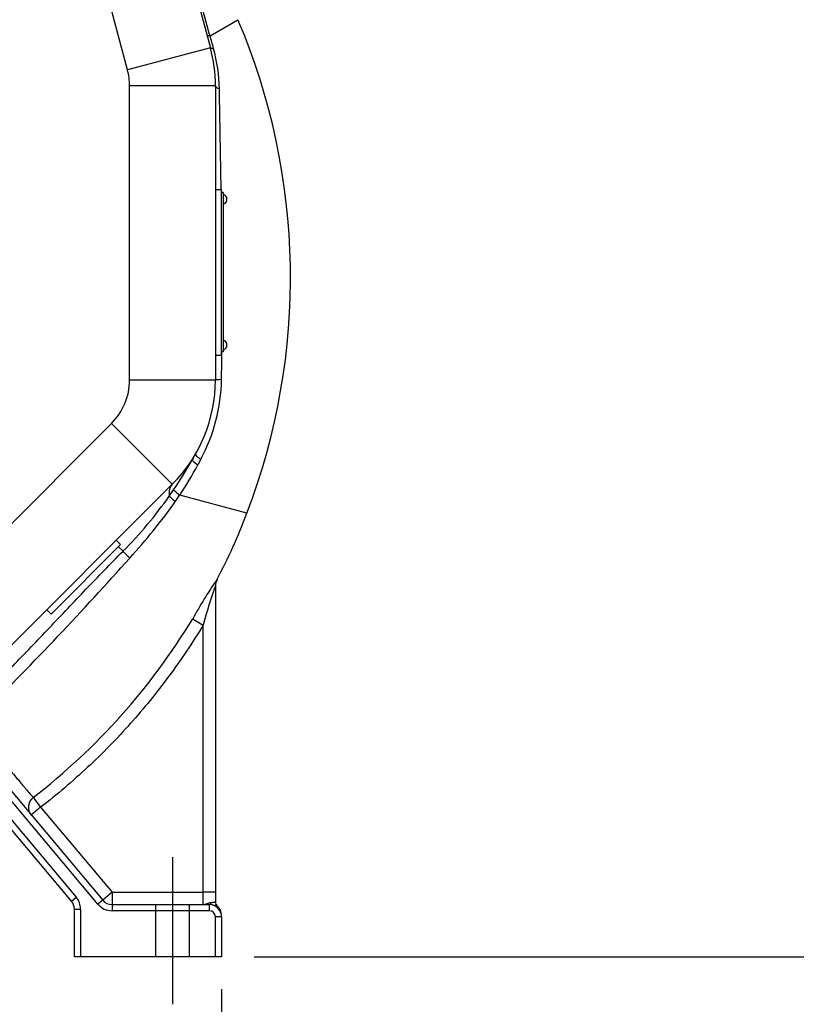
# Model space of a CAD drawing. Units: inches. Extents: x 0 to 17, y 0 to 11.
# Drawn here: x 5.6 to 7.1, y 2.9 to 4.7 of the extents above; entities that cross this region are included whole.
import ezdxf
from ezdxf import colors
from ezdxf.entities.mleader import LeaderData, LeaderLine
from ezdxf.enums import TextEntityAlignment as Align
from ezdxf.lldxf.tags import DXFTag
from ezdxf.math import Vec2, Vec3

# ---------------------------------------------------------------- set-up
doc = ezdxf.new("R2010")
doc.units = ezdxf.units.IN
doc.header["$MEASUREMENT"] = 0
for name, color, linetype in [('38224612_4', 7, 'Continuous'), ('38819002', 7, 'Continuous'), ('BM^04_03_17000', 7, 'Continuous'), ('Default', 7, 'Continuous'), ('DV1_Default', 7, 'Continuous')]:
    doc.layers.add(name, color=color, linetype=linetype)
doc.styles.add('SEACAD_Arial', font='arial.ttf')
tags = doc.linetypes.add('CENTER2', pattern=[1.125, 0.75, -0.125, 0.125, -0.125]).pattern_tags.tags
tags[10:11] = [DXFTag(74, 4), DXFTag(75, 0), DXFTag(340, '0'), DXFTag(46, 0.0), DXFTag(50, 0.0), DXFTag(44, 0.0), DXFTag(45, 0.0)]
tags[8:9] = [DXFTag(74, 4), DXFTag(75, 0), DXFTag(340, '0'), DXFTag(46, 0.0), DXFTag(50, 0.0), DXFTag(44, 0.0), DXFTag(45, 0.0)]
tags[6:7] = [DXFTag(74, 4), DXFTag(75, 0), DXFTag(340, '0'), DXFTag(46, 0.0), DXFTag(50, 0.0), DXFTag(44, 0.0), DXFTag(45, 0.0)]
tags[4:5] = [DXFTag(74, 4), DXFTag(75, 0), DXFTag(340, '0'), DXFTag(46, 0.0), DXFTag(50, 0.0), DXFTag(44, 0.0), DXFTag(45, 0.0)]
doc.dimstyles.new('ANSI', dxfattribs={"dimtxt": 0.125, "dimasz": 0.25, "dimexe": 0.0625, "dimexo": 0.0625, "dimgap": 0.03125, "dimtad": 0, "dimtih": 1, "dimtoh": 1, "dimlfac": 10.638298, "dimzin": 4, "dimdsep": 46, "dimtxsty": 'SEACAD_Arial', "dimblk1": '_SE_FILLED', "dimblk2": '_SE_FILLED', "dimsah": 1, "dimcen": 0.0625, "dimadec": 0, "dimazin": 0, "dimtfac": 1, "dimtdec": 1, "dimtofl": 0, "dimtmove": 0, "dimatfit": 3, "dimfxl": 1, "dimtolj": 1, "dimtzin": 4, "dimarcsym": 0})
doc.dimstyles.new('Outline', dxfattribs={"dimtxt": 0.125, "dimasz": 0.25, "dimexe": 0.0625, "dimexo": 0.0625, "dimgap": 0.03125, "dimtad": 0, "dimtih": 1, "dimtoh": 1, "dimlfac": 10.638298, "dimzin": 4, "dimdsep": 46, "dimtxsty": 'SEACAD_Arial', "dimblk1": '_SE_FILLED', "dimblk2": '_SE_FILLED', "dimsah": 1, "dimcen": 0.0625, "dimadec": 0, "dimazin": 0, "dimtfac": 1, "dimtdec": 1, "dimtofl": 0, "dimtmove": 0, "dimatfit": 3, "dimfxl": 1, "dimtolj": 1, "dimtzin": 4, "dimarcsym": 0})

# ---------------------------------------------------------------- blocks, each defined once
blk = doc.blocks.new('SE')
at = {"layer": '38224612_4', "color": 7, "linetype": 'Continuous'}
for p, q in [((5.9234, 4.9735), (5.9981, 4.6946)), ((5.8392, 4.652), (5.7645, 4.931)), ((5.9975, 4.7174), (6.0508, 4.7482)), ((5.9965, 4.7201), (5.9973, 4.7174)), ((5.9973, 4.7174), (5.9975, 4.7174)), ((5.9981, 4.6946), (5.8392, 4.652)), ((5.8432, 4.0583), (5.8432, 4.6216)), ((6.0077, 4.6216), (5.8432, 4.6216)), ((6.0077, 4.6216), (6.0077, 4.0583)), ((6.0077, 4.4233), (6.0195, 4.4233)), ((6.0195, 4.106), (6.0195, 4.4233)), ((6.0077, 4.106), (6.0195, 4.106)), ((6.0077, 4.0583), (5.8432, 4.0583)), ((5.5538, 3.7202), (5.8088, 3.9752)), ((5.9251, 3.8589), (5.8088, 3.9752)), ((5.9633, 3.9058), (5.9695, 3.9165)), ((5.9797, 3.9068), (5.974, 3.8961)), ((5.9251, 3.8589), (5.5263, 3.4601)), ((5.9194, 3.8363), (5.9276, 3.8482)), ((5.9394, 3.8378), (5.9391, 3.838)), ((6.068, 3.8033), (5.9394, 3.8378)), ((5.8178, 3.7516), (5.8261, 3.7433)), ((5.8261, 3.7433), (5.6932, 3.6103)), ((5.8307, 3.7306), (5.822, 3.7392)), ((6.0077, 3.6651), (6.0077, 3.0777)), ((5.6849, 3.6187), (5.6932, 3.6103)), ((5.9643, 3.6014), (5.9842, 3.5893)), ((5.9842, 3.0777), (5.9842, 3.5893)), ((5.4659, 3.396), (5.741, 3.0683)), ((5.7828, 3.055), (5.4866, 3.408)), ((5.5016, 3.4084), (5.7918, 3.0625)), ((5.732, 3.0607), (5.4552, 3.3906)), ((5.6587, 3.2591), (5.673, 3.2406)), ((5.673, 3.2406), (5.655, 3.2255)), ((5.673, 3.2406), (5.8098, 3.0777)), ((5.8098, 3.0777), (5.7918, 3.0625)), ((5.8098, 3.0777), (5.9842, 3.0777)), ((5.8098, 3.0777), (5.8098, 3.0542)), ((5.9842, 3.0542), (5.9842, 3.0777)), ((6.0077, 3.0777), (5.9842, 3.0777)), ((6.0077, 3.0777), (6.0077, 3.0601)), ((5.732, 3.0607), (5.741, 3.0683)), ((5.7918, 3.0625), (5.7828, 3.055)), ((5.8098, 3.0542), (5.996, 3.0542)), ((5.8098, 3.0542), (5.8098, 3.0424)), ((5.992, 3.0564), (5.9974, 3.0581)), ((5.996, 3.0542), (5.996, 3.0424)), ((6.0076, 3.0598), (6.0077, 3.0601)), ((5.7375, 2.9545), (5.7375, 3.0456)), ((5.7375, 3.0456), (5.7492, 3.0456)), ((5.7492, 3.0456), (5.7492, 2.9545)), ((5.996, 3.0424), (5.8098, 3.0424)), ((6.0077, 2.9545), (6.0077, 3.0307)), ((6.0195, 3.0307), (6.0077, 3.0307)), ((6.0195, 3.0307), (6.0195, 2.9545)), ((5.7492, 2.9545), (5.7375, 2.9545)), ((6.0077, 2.9545), (5.7492, 2.9545)), ((6.0195, 2.9545), (6.0077, 2.9545))]:
    blk.add_line(p, q, dxfattribs=at)
at = {"layer": '38224612_4', "color": 7}
for p, q in [((5.8931, 3.0542), (5.8931, 2.9545)), ((5.9578, 2.9545), (5.9578, 3.0542))]:
    blk.add_line(p, q, dxfattribs=at)
at = {"layer": '38224612_4', "color": 7, "linetype": 'Continuous'}
for centre, radius, start, end in [((-17.1515, -1.705), 24.0231, 15.51303, 16.15991), ((4.8918, 4.2547), 1.2597, 339.0064, 23.0656), ((-10.3718, 0.2161), 16.9769, 15.29152, 15.3755), ((5.7257, 4.6216), 0.282, 0, 15), ((5.6966, 4.6093), 0.3187, 1.1418, 15.2959), ((5.7257, 4.6216), 0.1175, 0, 15), ((-27.292, 3.9473), 33.314, 0.8187, 1.1497), ((-6.59, 4.2056), 12.6103, 359.33525, 359.57545), ((5.7257, 4.0583), 0.1175, 315, 0), ((5.7257, 4.0583), 0.282, 315, 0), ((5.6888, 4.0639), 0.3306, 331.6242, 359.1981), ((5.2931, 4.2803), 0.7677, 325.7412, 330.8005), ((5.3945, 4.2005), 0.6546, 326.3546, 332.2915), ((5.9861, 3.9028), 0.08, 223.032, 234.0205), ((5.2474, 4.3096), 0.8219, 315.2079, 324.8422), ((5.5874, 4.0729), 0.4229, 324.3045, 326.2381), ((5.0918, 4.4127), 1.0238, 317.244, 325.0493), ((5.0966, 4.1666), 1.037, 331.7624, 339.497), ((0.7206, 8.2845), 6.863, 314.89, 318.28425), ((6.6554, 3.2262), 0.7864, 145.1117, 151.5015), ((6.0312, 3.664), 0.0235, 150.3613, 178.6152), ((7.0949, 3.2875), 1.151, 160.8398, 164.7961), ((4.8912, 4.2517), 1.2547, 307.7118, 328.7816), ((5.714, 3.0456), 0.0235, 0, 40), ((5.714, 3.0456), 0.0353, 0, 40), ((5.8098, 3.0777), 0.0353, 220, 270), ((5.8098, 3.0777), 0.0235, 220, 270), ((5.9835, 3.0711), 0.017, 272.4241, 300.2258), ((5.996, 3.0307), 0.0235, 0, 90), ((6.0195, 3.0601), 0.0118, 180, 228.1897), ((5.996, 3.0307), 0.0117, 0, 90), ((5.996, 3.0338), 0.0235, 0, 48.4151)]:
    blk.add_arc(centre, radius, start, end, dxfattribs=at)
for centre, major_axis, ratio, start_param, end_param in [((6.0208, 4.7007), (0.0227, 0.0061), 0.177343, 3.141593, 3.834823), ((6.0312, 4.6216), (0.0235, 0), 0.342857, 3.141593, 3.966223), ((6.0312, 4.0583), (0.0235, 0), 0.045928, 2.096218, 3.141593), ((5.9836, 3.8941), (-0.0203, 0.0119), 0.144271, 0.050394, 1.162899), ((6.0853, 3.8355), (0.1199, -0.0743), 0.542682, 3.141593, 3.200972), ((5.9898, 3.9047), (0.0203, -0.0118), 0.153807, 3.141593, 4.286112), ((6.0248, 3.7592), (0.0997, -0.0997), 0.353125, 3.141593, 3.555521), ((5.9369, 3.8235), (-0.0186, 0.0144), 0.069799, 0.38679, 1.29321), ((5.8445, 3.7168), (-0.0166, 0.0167), 0.004021, 0.592053, 1.513533), ((6.0312, 3.6651), (0.0235, 0), 0.995747, 2.662975, 3.141593), ((5.673, 3.2406), (0.018, 0.0151), 0.994723, 1.531035, 3.141593), ((5.996, 3.0659), (0, -0.0117), 0.561517, 5.647623, 6.283185), ((6.004, 3.065), (-0.0027, -0.0114), 0.578837, 5.488873, 6.283185), ((6.0194, 3.0602), (-0.0078, -0.00879), 0.995331, 5.466159, 6.283185)]:
    blk.add_ellipse(centre, major_axis=major_axis, ratio=ratio, start_param=start_param, end_param=end_param, dxfattribs=at)
for points, knots in [([(5.9973, 4.7174), (5.9956, 4.7173), (5.9943, 4.7174), (5.9928, 4.7177), (5.9925, 4.7178), (5.9921, 4.718), (5.9919, 4.7181), (5.9918, 4.7183), (5.9917, 4.7184), (5.9917, 4.7185)], [0, 0, 0, 0, 0.5, 0.5, 0.75, 0.75, 0.875, 0.875, 1, 1, 1, 1]), ([(5.5481, 3.4383), (5.5601, 3.4503), (5.572, 3.4623), (5.5958, 3.4865), (5.6076, 3.4986), (5.6312, 3.5229), (5.643, 3.5351), (5.6664, 3.5596), (5.6781, 3.5718), (5.7014, 3.5964), (5.7131, 3.6087), (5.7364, 3.6332), (5.748, 3.6455), (5.7714, 3.67), (5.7832, 3.6822), (5.8068, 3.7065), (5.8187, 3.7186), (5.8307, 3.7306)], [0, 0, 0, 0, 0.125, 0.125, 0.25, 0.25, 0.375, 0.375, 0.5, 0.5, 0.625, 0.625, 0.75, 0.75, 0.875, 0.875, 1, 1, 1, 1]), ([(5.9842, 3.5893), (5.9637, 3.5554), (5.9418, 3.5228), (5.8952, 3.4599), (5.8706, 3.4297), (5.8188, 3.3716), (5.7915, 3.3437), (5.7343, 3.2903), (5.7044, 3.2649), (5.673, 3.2406)], [0, 0, 0, 0, 0.25, 0.25, 0.5, 0.5, 0.75, 0.75, 1, 1, 1, 1]), ([(5.5399, 3.3997), (5.5485, 3.3895), (5.5572, 3.3792), (5.5701, 3.3639), (5.5745, 3.3587), (5.5829, 3.3488), (5.587, 3.3439), (5.5951, 3.3344), (5.599, 3.3297), (5.6066, 3.3207), (5.6102, 3.3165), (5.617, 3.3084), (5.6202, 3.3046), (5.6263, 3.2974), (5.6291, 3.2941), (5.6341, 3.2881), (5.6364, 3.2855), (5.6403, 3.2808), (5.6421, 3.2787), (5.6449, 3.2753), (5.646, 3.2741), (5.6482, 3.2715), (5.6492, 3.2702), (5.6541, 3.2645), (5.6569, 3.2612), (5.6587, 3.2591)], [0, 0, 0, 0, 0.125, 0.125, 0.1875, 0.1875, 0.25, 0.25, 0.3125, 0.3125, 0.375, 0.375, 0.4375, 0.4375, 0.5, 0.5, 0.5625, 0.5625, 0.625, 0.625, 0.6875, 0.6875, 0.75, 0.75, 1, 1, 1, 1]), ([(5.9974, 3.0581), (5.9989, 3.0582), (6.0002, 3.0583), (6.0025, 3.0586), (6.0036, 3.0587), (6.0049, 3.0589), (6.0053, 3.059), (6.006, 3.0591), (6.0063, 3.0592), (6.0071, 3.0594), (6.0075, 3.0596), (6.0076, 3.0598)], [0, 0, 0, 0, 0.25, 0.25, 0.5, 0.5, 0.625, 0.625, 0.75, 0.75, 1, 1, 1, 1]), ([(6.0116, 3.0514), (6.0113, 3.0516), (6.0101, 3.0519), (6.0074, 3.0524), (6.0063, 3.0526), (6.004, 3.053), (6.0027, 3.0532), (6.0013, 3.0535)], [0, 0, 0, 0, 0.5, 0.5, 0.75, 0.75, 1, 1, 1, 1])]:
    blk.add_open_spline(points, degree=3, knots=knots, dxfattribs=at)
at = {"layer": '38819002', "color": 7, "linetype": 'Continuous'}
for p, q in [((6.0223, 4.4176), (6.0195, 4.4176)), ((6.0223, 4.4176), (6.0223, 4.1121)), ((6.0223, 4.1121), (6.0195, 4.1121))]:
    blk.add_line(p, q, dxfattribs=at)
at = {"layer": 'BM^04_03_17000', "color": 7, "linetype": 'Continuous'}
for centre in [(6.0201, 4.4045), (6.0201, 4.1253)]:
    blk.add_arc(centre, 0.00974, 282.8882, 77.1118, dxfattribs=at)
at = {"layer": 'DV1_Default', "color": 7, "linetype": 'CENTER2'}
blk.add_line((5.9255, 3.1453), (5.9255, 2.8633), dxfattribs=at)
blk = doc.blocks.new('DMBLK78')
at = {"layer": 'Default', "linetype": 'Continuous'}
for points in [[(4.1075, 1.6706), (4.1075, 1.7539), (3.8575, 1.7123)], [(5.7695, 1.6706), (6.0195, 1.7123), (5.7695, 1.7539)]]:
    blk.add_hatch(color=7, dxfattribs=at).paths.add_polyline_path(points)
at = {"layer": 'Default', "color": 7, "linetype": 'Continuous'}
for p, q in [((3.8575, 2.892), (3.8575, 1.6498)), ((6.0195, 2.892), (6.0195, 1.6498)), ((3.8575, 1.7123), (4.8776, 1.7123)), ((5.5651, 1.7123), (6.0195, 1.7123))]:
    blk.add_line(p, q, dxfattribs=at)
at = {"layer": 'Default', "color": 7, "linetype": 'Continuous', "style": 'SEACAD_Arial'}
for s, p in [('23.00', (5.0424, 1.8685)), ('[', (4.9401, 1.681)), ('584,2', (5.0424, 1.681)), (']', (5.4628, 1.681))]:
    blk.add_text(s, height=0.125, dxfattribs=at).set_placement(p, align=Align.TOP_LEFT)
blk = doc.blocks.new('_SE_FILLED')
at = {"color": 0}
blk.add_line((0, 0), (-1, 0), dxfattribs=at)
blk.add_solid([(0, 0), (-1, -0.1665), (-1, 0.1665), (0, 0)], dxfattribs=at)
blk = doc.blocks.new('DMBLK85')
at = {"layer": 'Default', "linetype": 'Continuous'}
for points in [[(5.1885, 2.5541), (5.1885, 2.6374), (4.9385, 2.5958)], [(5.6755, 2.5541), (5.9255, 2.5958), (5.6755, 2.6374)]]:
    blk.add_hatch(color=7, dxfattribs=at).paths.add_polyline_path(points)
at = {"layer": 'Default', "color": 7, "linetype": 'Continuous'}
for p, q in [((4.9385, 4.6112), (4.9385, 2.5333)), ((5.9255, 2.8008), (5.9255, 2.5333)), ((5.9255, 2.5958), (4.6829, 2.5958))]:
    blk.add_line(p, q, dxfattribs=at)
at = {"layer": 'Default', "color": 7, "linetype": 'Continuous', "style": 'SEACAD_Arial'}
for s, p in [('10.50', (4.1601, 2.752)), ('[', (4.0579, 2.5645)), ('266,7', (4.1601, 2.5645)), (']', (4.5806, 2.5645))]:
    blk.add_text(s, height=0.125, dxfattribs=at).set_placement(p, align=Align.TOP_LEFT)
blk = doc.blocks.new('DMBLK94')
at = {"layer": 'Default', "linetype": 'Continuous'}
for points in [[(7.4161, 7.42), (7.3744, 7.67), (7.3327, 7.42)], [(7.4161, 3.2045), (7.3327, 3.2045), (7.3744, 2.9545)]]:
    blk.add_hatch(color=7, dxfattribs=at).paths.add_polyline_path(points)
at = {"layer": 'Default', "color": 7, "linetype": 'Continuous'}
for p, q in [((6.8106, 7.67), (7.4369, 7.67)), ((7.3744, 5.531), (7.3744, 7.67)), ((7.3744, 2.9545), (7.3744, 4.906)), ((6.082, 2.9545), (7.4369, 2.9545))]:
    blk.add_line(p, q, dxfattribs=at)
at = {"layer": 'Default', "color": 7, "linetype": 'Continuous', "style": 'SEACAD_Arial'}
for s, p in [('50.16', (7.1556, 5.4685)), ('[', (7.0534, 5.281)), ('1274.2', (7.1556, 5.281)), (']', (7.6556, 5.281)), ('REF', (7.2324, 5.0935))]:
    blk.add_text(s, height=0.125, dxfattribs=at).set_placement(p, align=Align.TOP_LEFT)
blk = doc.blocks.new('_Dot')
at = {"color": 0, "linetype": 'ByBlock', "lineweight": -2}
blk.add_line((-0.5, 0), (-1, 0), dxfattribs=at)
at = {"color": 0, "linetype": 'ByBlock', "const_width": 0.5}
blk.add_lwpolyline([(-0.25, 0, 1), (0.25, 0, 1)], format="xyb", close=True, dxfattribs=at)

msp = doc.modelspace()

# ---------------------------------------------------------------- block references
at = {"layer": 'Default'}
msp.add_blockref('SE', (0, 0), dxfattribs=at)

# ---------------------------------------------------------------- dimensions: what is measured, and where the dimension line sits
at = {"layer": 'Default', "color": 7, "linetype": 'Continuous'}
for base, p1, p2, angle, text, dimstyle, picture, middle, dimtype in [((7.3743965154, 7.6700204684), (6.0194622344, 2.9545104684), (6.7481480817, 7.6700204684), 90, '\\A1;<>\\PREF', 'Outline', 'DMBLK94', (7.3743965154, 5.3122654714), 160), ((3.85746, 1.71227), (3.85746, 2.95451), (6.01946, 2.95451), 0, '\\A1;<>', 'ANSI', 'DMBLK78', (5.22136, 1.71227), 161)]:
    dim = msp.add_linear_dim(base=base, p1=p1, p2=p2, angle=angle, text=text, dimstyle=dimstyle, override={"dimpost": '\\X'}, dxfattribs=at)
    dim.commit()
    dim.dimension.update_dxf_attribs({"geometry": picture, "text_midpoint": middle, "dimtype": dimtype})
dim = msp.add_linear_dim(base=(4.93846, 2.59575), p1=(5.92546, 2.86333), p2=(4.93846, 4.67366), text='\\A1;<>', dimstyle='Outline', override={"dimpost": '\\X'}, dxfattribs=at)
dim.commit()
dim.dimension.update_dxf_attribs({"geometry": 'DMBLK85', "text_midpoint": (4.68285, 2.59575), "dimtype": 160})

# ---------------------------------------------------------------- leaders
ml = msp.add_multileader_mtext('Standard', dxfattribs=at)
ml.set_content('{\\pxsm0.9;\\fMicrosoft Sans Serif|b0||i0||c0|p34;\\W1.;17872\\P}', color=256)
ml.set_leader_properties()
ml.set_arrow_properties(name='DOT')
ml.build(insert=Vec2(0, 0))
ml.multileader.update_dxf_attribs({"leader_type": 0, "dogleg_length": 0, "arrow_head_size": 0.188})
ctx = ml.context
ctx.base_point, ctx.char_height, ctx.arrow_head_size, ctx.landing_gap_size = Vec3(10.0969, 10.44259), 0.188, 0.188, 0.094
ctx.text_align_type = 1
notes = []
notes.append((ctx, [(0, (0, 0, 0), (0, 0), (1, 0), 1, [])]))
ctx.mtext.insert, ctx.mtext.alignment = Vec3(10.53075, 10.5382), 2
ml = msp.add_multileader_mtext('Standard', dxfattribs=at)
ml.set_content('{\\pxsm0.9;\\fHelvetica-Narrow|b0||i0||c0|p34;\\W1.;1\\P}', color=256)
ml.set_leader_properties()
ml.set_arrow_properties(name='DOT')
ml.build(insert=Vec2(0, 0))
ml.multileader.update_dxf_attribs({"leader_type": 0, "dogleg_length": 0, "arrow_head_size": 0.09})
ctx = ml.context
ctx.base_point, ctx.char_height, ctx.arrow_head_size, ctx.landing_gap_size = Vec3(11.98776, 10.39317), 0.09, 0.09, 0.045
notes.append((ctx, [(0, (0, 0, 0), (0, 0), (1, 0), 1, [])]))
ctx.mtext.insert = Vec3(12.07776, 10.43817)
ml = msp.add_multileader_mtext('Standard', dxfattribs=at)
ml.set_content('{\\pxsm0.9;\\fHelvetica-Narrow|b0||i0||c0|p34;\\W1.;1\\P}', color=256)
ml.set_leader_properties()
ml.set_arrow_properties(name='DOT')
ml.build(insert=Vec2(0, 0))
ml.multileader.update_dxf_attribs({"leader_type": 0, "dogleg_length": 0, "arrow_head_size": 0.09})
ctx = ml.context
ctx.base_point, ctx.char_height, ctx.arrow_head_size, ctx.landing_gap_size = Vec3(11.63151, 10.39032), 0.09, 0.09, 0.045
notes.append((ctx, [(0, (0, 0, 0), (0, 0), (1, 0), 1, [])]))
ctx.mtext.insert = Vec3(11.72151, 10.43532)
for ctx, leaders in notes:
    for number, flags, end, landing, length, lines in leaders:
        leader = LeaderData()
        leader.index, (leader.has_last_leader_line, leader.has_dogleg_vector, leader.attachment_direction) = number, flags
        leader.last_leader_point, leader.dogleg_vector, leader.dogleg_length = Vec3(end), Vec3(landing), length
        for number, points, colour, breaks in lines:
            line = LeaderLine()
            line.index, line.vertices, line.color, line.breaks = number, Vec3.list(points), colors.encode_raw_color(colour), breaks
            leader.lines.append(line)
        ctx.leaders.append(leader)

doc.saveas('drawing.dxf')
